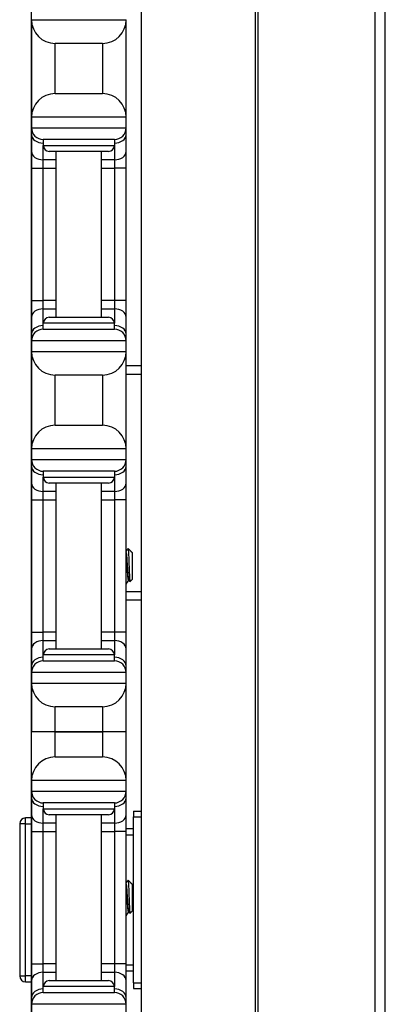
# Model space of a CAD drawing. Units: inches. Extents: x 28 to 76, y 38 to 150.
# Drawn here: x 29 to 31, y 58 to 63 of the extents above; entities that cross this region are included whole.
import ezdxf

# ---------------------------------------------------------------- set-up
doc = ezdxf.new("R2010")
doc.units = ezdxf.units.IN
doc.header["$LTSCALE"] = 8
doc.header["$MEASUREMENT"] = 0

msp = doc.modelspace()

# ---------------------------------------------------------------- linework, layer by layer
for p, q in [((30.3097, 37.6852), (30.3097, 77.8102)), ((30.3237, 37.6852), (30.3237, 77.8102)), ((30.9417, 37.6852), (30.9417, 77.8102)), ((30.9959, 37.6852), (30.9959, 77.8102)), ((29.1256, 75.6902), (29.1256, 55.5552)), ((29.7075, 72.3102), (29.7075, 43.1852)), ((29.1276, 63.2552), (29.1276, 62.7402)), ((29.1276, 63.2552), (29.6276, 63.2552)), ((29.6276, 62.7402), (29.6276, 63.2552)), ((29.2526, 62.8652), (29.2526, 63.1302)), ((29.5026, 63.1302), (29.2526, 63.1302)), ((29.5026, 63.1302), (29.5026, 62.8652)), ((29.2526, 62.8652), (29.5026, 62.8652)), ((29.1276, 62.7402), (29.1276, 62.6852)), ((29.6276, 62.7402), (29.1276, 62.7402)), ((29.6276, 62.6852), (29.6276, 62.7402)), ((29.1276, 62.6852), (29.1276, 62.6486)), ((29.1276, 62.6852), (29.6276, 62.6852)), ((29.6276, 62.6486), (29.6276, 62.6852)), ((29.1276, 62.6486), (29.1276, 62.5602)), ((29.5651, 62.6227), (29.1901, 62.6227)), ((29.1901, 62.6227), (29.1901, 62.5914)), ((29.5651, 62.6227), (29.5651, 62.5914)), ((29.6276, 62.5602), (29.6276, 62.6486)), ((29.1276, 62.5602), (29.1276, 62.4718)), ((29.1901, 62.516), (29.1901, 62.5914)), ((29.1901, 62.5914), (29.5651, 62.5914)), ((29.5339, 62.5602), (29.2214, 62.5602)), ((29.2576, 61.6852), (29.2576, 62.5602)), ((29.4976, 61.6852), (29.4976, 62.5602)), ((29.5651, 62.5914), (29.5651, 62.516)), ((29.6276, 62.4718), (29.6276, 62.5602)), ((29.2576, 62.516), (29.1901, 62.516)), ((29.1901, 62.4718), (29.1901, 62.516)), ((29.5651, 62.516), (29.4976, 62.516)), ((29.5651, 62.516), (29.5651, 62.4718)), ((29.1276, 62.4718), (29.1276, 61.7736)), ((29.1276, 62.4718), (29.1901, 62.4718)), ((29.1901, 62.4718), (29.2576, 62.4718)), ((29.1901, 61.7736), (29.1901, 62.4718)), ((29.4976, 62.4718), (29.5651, 62.4718)), ((29.6276, 62.4718), (29.5651, 62.4718)), ((29.5651, 62.4718), (29.5651, 61.7736)), ((29.6276, 61.7736), (29.6276, 62.4718)), ((29.1276, 61.7736), (29.1276, 61.6852)), ((29.1276, 61.7736), (29.1901, 61.7736)), ((29.2576, 61.7736), (29.1901, 61.7736)), ((29.1901, 61.7294), (29.1901, 61.7736)), ((29.5651, 61.7736), (29.4976, 61.7736)), ((29.6276, 61.7736), (29.5651, 61.7736)), ((29.5651, 61.7736), (29.5651, 61.7294)), ((29.6276, 61.6852), (29.6276, 61.7736)), ((29.1901, 61.7294), (29.2576, 61.7294)), ((29.1901, 61.6539), (29.1901, 61.7294)), ((29.4976, 61.7294), (29.5651, 61.7294)), ((29.5651, 61.7294), (29.5651, 61.6539)), ((29.1276, 61.6852), (29.1276, 61.5968)), ((29.2214, 61.6852), (29.5339, 61.6852)), ((29.6276, 61.5968), (29.6276, 61.6852)), ((29.5651, 61.6539), (29.1901, 61.6539)), ((29.1901, 61.6227), (29.1901, 61.6539)), ((29.1901, 61.6227), (29.5651, 61.6227)), ((29.5651, 61.6227), (29.5651, 61.6539)), ((29.1276, 61.5968), (29.1276, 61.5602)), ((29.6276, 61.5602), (29.6276, 61.5968)), ((29.1276, 61.5602), (29.1276, 61.5052)), ((29.6276, 61.5602), (29.1276, 61.5602)), ((29.6276, 61.5052), (29.6276, 61.5602)), ((29.1276, 61.5052), (29.1276, 60.9902)), ((29.1276, 61.5052), (29.6276, 61.5052)), ((29.6276, 60.9902), (29.6276, 61.5052)), ((29.7075, 61.4297), (29.6276, 61.4297)), ((29.5026, 61.3802), (29.2526, 61.3802)), ((29.2526, 61.1152), (29.2526, 61.3802)), ((29.5026, 61.3802), (29.5026, 61.1152)), ((29.6276, 61.3847), (29.7075, 61.3847)), ((29.2526, 61.1152), (29.5026, 61.1152)), ((29.6276, 60.9902), (29.1276, 60.9902)), ((29.1276, 60.9902), (29.1276, 60.9352)), ((29.6276, 60.9352), (29.6276, 60.9902)), ((29.1276, 60.9352), (29.1276, 60.8986)), ((29.1276, 60.9352), (29.6276, 60.9352)), ((29.1276, 60.8986), (29.1276, 60.8102)), ((29.6276, 60.8986), (29.6276, 60.9352)), ((29.6276, 60.8102), (29.6276, 60.8986)), ((29.5651, 60.8727), (29.1901, 60.8727)), ((29.1901, 60.8727), (29.1901, 60.8414)), ((29.1901, 60.766), (29.1901, 60.8414)), ((29.1901, 60.8414), (29.5651, 60.8414)), ((29.5651, 60.8727), (29.5651, 60.8414)), ((29.5651, 60.8414), (29.5651, 60.766)), ((29.1276, 60.8102), (29.1276, 60.7218)), ((29.5339, 60.8102), (29.2214, 60.8102)), ((29.2576, 59.9352), (29.2576, 60.8102)), ((29.4976, 59.9352), (29.4976, 60.8102)), ((29.6276, 60.7218), (29.6276, 60.8102)), ((29.1901, 60.7218), (29.1901, 60.766)), ((29.2576, 60.766), (29.1901, 60.766)), ((29.5651, 60.766), (29.4976, 60.766)), ((29.5651, 60.766), (29.5651, 60.7218)), ((29.1276, 60.7218), (29.1901, 60.7218)), ((29.1276, 60.7218), (29.1276, 60.0236)), ((29.1901, 60.0236), (29.1901, 60.7218)), ((29.1901, 60.7218), (29.2576, 60.7218)), ((29.4976, 60.7218), (29.5651, 60.7218)), ((29.6276, 60.7218), (29.5651, 60.7218)), ((29.5651, 60.7218), (29.5651, 60.0236)), ((29.6276, 60.0236), (29.6276, 60.7218)), ((29.6537, 60.4492), (29.6377, 60.4652)), ((29.6549, 60.4476), (29.6552, 60.4469)), ((29.6555, 60.4474), (29.655, 60.4474)), ((29.6555, 60.4464), (29.6555, 60.4474)), ((29.6586, 60.4442), (29.6555, 60.4474)), ((29.6586, 60.4442), (29.6586, 60.3011)), ((29.6428, 60.298), (29.6391, 60.298)), ((29.6586, 60.3011), (29.6476, 60.2901)), ((29.7075, 60.2367), (29.6276, 60.2367)), ((29.7075, 60.1917), (29.6276, 60.1917)), ((29.1276, 60.0236), (29.1901, 60.0236)), ((29.1276, 60.0236), (29.1276, 59.9352)), ((29.1901, 59.9794), (29.1901, 60.0236)), ((29.2576, 60.0236), (29.1901, 60.0236)), ((29.5651, 60.0236), (29.4976, 60.0236)), ((29.6276, 60.0236), (29.5651, 60.0236)), ((29.5651, 60.0236), (29.5651, 59.9794)), ((29.6276, 59.9352), (29.6276, 60.0236)), ((29.1901, 59.9039), (29.1901, 59.9794)), ((29.1901, 59.9794), (29.2576, 59.9794)), ((29.4976, 59.9794), (29.5651, 59.9794)), ((29.5651, 59.9794), (29.5651, 59.9039)), ((29.1276, 59.9352), (29.1276, 59.8468)), ((29.5651, 59.9039), (29.1901, 59.9039)), ((29.1901, 59.8727), (29.1901, 59.9039)), ((29.2214, 59.9352), (29.5339, 59.9352)), ((29.5651, 59.8727), (29.5651, 59.9039)), ((29.6276, 59.8468), (29.6276, 59.9352)), ((29.1276, 59.8468), (29.1276, 59.8102)), ((29.1901, 59.8727), (29.5651, 59.8727)), ((29.6276, 59.8102), (29.6276, 59.8468)), ((29.6276, 59.8102), (29.1276, 59.8102)), ((29.1276, 59.8102), (29.1276, 59.7552)), ((29.6276, 59.7552), (29.6276, 59.8102)), ((29.1276, 59.7552), (29.1276, 59.4977)), ((29.1276, 59.7552), (29.6276, 59.7552)), ((29.6276, 59.4977), (29.6276, 59.7552)), ((29.2526, 59.4977), (29.2526, 59.6302)), ((29.5026, 59.6302), (29.2526, 59.6302)), ((29.5026, 59.6302), (29.5026, 59.4977)), ((29.2526, 59.4977), (29.1276, 59.4977)), ((29.1276, 59.2402), (29.1276, 59.4977)), ((29.2526, 59.4977), (29.1276, 59.4977)), ((29.5026, 59.4977), (29.2526, 59.4977)), ((29.2526, 59.3652), (29.2526, 59.4977)), ((29.2526, 59.4977), (29.5026, 59.4977)), ((29.6276, 59.4977), (29.5026, 59.4977)), ((29.5026, 59.4977), (29.5026, 59.3652)), ((29.6276, 59.4977), (29.5026, 59.4977)), ((29.6276, 59.2402), (29.6276, 59.4977)), ((29.2526, 59.3652), (29.5026, 59.3652)), ((29.1276, 59.2402), (29.1276, 59.1852)), ((29.6276, 59.2402), (29.1276, 59.2402)), ((29.6276, 59.1852), (29.6276, 59.2402)), ((29.1276, 59.1852), (29.1276, 59.1486)), ((29.1276, 59.1852), (29.6276, 59.1852)), ((29.6276, 59.1486), (29.6276, 59.1852)), ((29.1276, 59.1486), (29.1276, 59.0602)), ((29.5651, 59.1227), (29.1901, 59.1227)), ((29.1901, 59.1227), (29.1901, 59.0914)), ((29.5651, 59.1227), (29.5651, 59.0914)), ((29.6276, 59.0602), (29.6276, 59.1486)), ((29.1901, 59.016), (29.1901, 59.0914)), ((29.1901, 59.0914), (29.5651, 59.0914)), ((29.5651, 59.0914), (29.5651, 59.016)), ((29.6661, 59.0787), (29.6661, 59.0487)), ((29.6661, 59.0787), (29.7075, 59.0787)), ((29.0965, 59.0124), (29.0965, 59.0437)), ((29.1256, 59.0437), (29.0965, 59.0437)), ((29.1276, 59.0602), (29.1276, 58.9718)), ((29.2576, 59.016), (29.1901, 59.016)), ((29.1901, 58.9718), (29.1901, 59.016)), ((29.5339, 59.0602), (29.2214, 59.0602)), ((29.2576, 58.1852), (29.2576, 59.0602)), ((29.4976, 58.1852), (29.4976, 59.0602)), ((29.5651, 59.016), (29.4976, 59.016)), ((29.5651, 59.016), (29.5651, 58.9718)), ((29.6276, 58.9718), (29.6276, 59.0602)), ((29.6661, 58.1737), (29.6661, 59.0487)), ((29.6661, 59.0487), (29.7075, 59.0487)), ((29.0965, 59.0124), (29.0652, 59.0124)), ((29.0652, 59.0124), (29.0652, 58.2099)), ((29.0965, 59.0124), (29.1256, 59.0124)), ((29.0965, 58.2099), (29.0965, 59.0124)), ((29.1276, 58.9718), (29.1276, 58.2736)), ((29.1276, 58.9718), (29.1901, 58.9718)), ((29.1901, 58.9718), (29.2576, 58.9718)), ((29.1901, 58.2736), (29.1901, 58.9718)), ((29.4976, 58.9718), (29.5651, 58.9718)), ((29.6276, 58.9718), (29.5651, 58.9718)), ((29.5651, 58.9718), (29.5651, 58.2736)), ((29.6661, 58.9862), (29.6276, 58.9862)), ((29.6276, 58.2736), (29.6276, 58.9718)), ((29.6276, 58.9549), (29.6661, 58.9549)), ((29.6537, 58.6992), (29.6377, 58.7152)), ((29.6549, 58.6976), (29.6552, 58.6969)), ((29.6555, 58.6974), (29.655, 58.6974)), ((29.6555, 58.6964), (29.6555, 58.6974)), ((29.6586, 58.6942), (29.6555, 58.6974)), ((29.6586, 58.6942), (29.6586, 58.5511)), ((29.6428, 58.548), (29.6391, 58.548)), ((29.6586, 58.5511), (29.6476, 58.5401)), ((29.1276, 58.2736), (29.1276, 58.1852)), ((29.1276, 58.2736), (29.1901, 58.2736)), ((29.2576, 58.2736), (29.1901, 58.2736)), ((29.1901, 58.2294), (29.1901, 58.2736)), ((29.5651, 58.2736), (29.4976, 58.2736)), ((29.6276, 58.2736), (29.5651, 58.2736)), ((29.5651, 58.2736), (29.5651, 58.2294)), ((29.6276, 58.1852), (29.6276, 58.2736)), ((29.6661, 58.2674), (29.6276, 58.2674)), ((29.6276, 58.2362), (29.6661, 58.2362)), ((29.0652, 58.2099), (29.0965, 58.2099)), ((29.1256, 58.2099), (29.0965, 58.2099)), ((29.0965, 58.1787), (29.0965, 58.2099)), ((29.1276, 58.1852), (29.1276, 58.0968)), ((29.1901, 58.2294), (29.2576, 58.2294)), ((29.1901, 58.1539), (29.1901, 58.2294)), ((29.2214, 58.1852), (29.5339, 58.1852)), ((29.4976, 58.2294), (29.5651, 58.2294)), ((29.5651, 58.2294), (29.5651, 58.1539)), ((29.6276, 58.0968), (29.6276, 58.1852)), ((29.0965, 58.1787), (29.1256, 58.1787)), ((29.5651, 58.1539), (29.1901, 58.1539)), ((29.1901, 58.1227), (29.1901, 58.1539)), ((29.5651, 58.1227), (29.5651, 58.1539)), ((29.6661, 58.1737), (29.6661, 58.1437)), ((29.6661, 58.1737), (29.7075, 58.1737)), ((29.6661, 58.1437), (29.7075, 58.1437)), ((29.1276, 58.0968), (29.1276, 58.0602)), ((29.1901, 58.1227), (29.5651, 58.1227)), ((29.6276, 58.0602), (29.6276, 58.0968)), ((29.1276, 58.0602), (29.1276, 58.0052)), ((29.6276, 58.0602), (29.1276, 58.0602)), ((29.6276, 58.0052), (29.6276, 58.0602))]:
    msp.add_line(p, q)
for centre, radius, start, end in [((29.2526, 63.2552), 0.125, 180, 270), ((29.5026, 63.2552), 0.125, 270, 0), ((29.2526, 62.7402), 0.125, 90, 180), ((29.5026, 62.7402), 0.125, 0, 90), ((29.1901, 62.6852), 0.0625, 180, 270), ((29.5651, 62.6852), 0.0625, 270, 0), ((29.2214, 62.5914), 0.0312, 180, 270), ((29.5339, 62.5914), 0.0312, 270, 0), ((29.2214, 61.6539), 0.0312, 90, 180), ((29.5339, 61.6539), 0.0312, 0, 90), ((29.1901, 61.5602), 0.0625, 90, 180), ((29.5651, 61.5602), 0.0625, 0, 90), ((29.2526, 61.5052), 0.125, 180, 270), ((29.5026, 61.5052), 0.125, 270, 0), ((29.2526, 60.9902), 0.125, 90, 180), ((29.5026, 60.9902), 0.125, 0, 90), ((29.1901, 60.9352), 0.0625, 180, 270), ((29.5651, 60.9352), 0.0625, 270, 0), ((29.2214, 60.8414), 0.0312, 180, 270), ((29.5339, 60.8414), 0.0312, 270, 0), ((29.2214, 59.9039), 0.0312, 90, 180), ((29.5339, 59.9039), 0.0312, 0, 90), ((29.1901, 59.8102), 0.0625, 90, 180), ((29.5651, 59.8102), 0.0625, 0, 90), ((29.2526, 59.7552), 0.125, 180, 270), ((29.5026, 59.7552), 0.125, 270, 0), ((29.2526, 59.2402), 0.125, 90, 180), ((29.5026, 59.2402), 0.125, 0, 90), ((29.1901, 59.1852), 0.0625, 180, 270), ((29.5651, 59.1852), 0.0625, 270, 0), ((29.2214, 59.0914), 0.0312, 180, 270), ((29.5339, 59.0914), 0.0312, 270, 0), ((29.0965, 59.0124), 0.0313, 90, 180), ((29.0965, 58.2099), 0.0312, 180, 270), ((29.2214, 58.1539), 0.0312, 90, 180), ((29.5339, 58.1539), 0.0312, 0, 90), ((29.1901, 58.0602), 0.0625, 90, 180), ((29.5651, 58.0602), 0.0625, 0, 90)]:
    msp.add_arc(centre, radius, start, end)
for centre, major_axis, start_param, end_param in [((29.1901, 62.6486), (-0.0625, 0), 0, 1.570796), ((29.5651, 62.6486), (0.0625, 0), 4.712389, 6.283185), ((29.1901, 62.5602), (-0.0625, 0), 0, 1.570796), ((29.5651, 62.5602), (0.0625, 0), 4.712389, 6.283185), ((29.1901, 61.6852), (-0.0625, 0), 4.712389, 6.283185), ((29.5651, 61.6852), (0.0625, 0), 0, 1.570796), ((29.1901, 61.5968), (-0.0625, 0), 4.712389, 6.283185), ((29.5651, 61.5968), (0.0625, 0), 0, 1.570796), ((29.1901, 60.8986), (-0.0625, 0), 0, 1.570796), ((29.5651, 60.8986), (0.0625, 0), 4.712389, 6.283185), ((29.1901, 60.8102), (-0.0625, 0), 0, 1.570796), ((29.5651, 60.8102), (0.0625, 0), 4.712389, 6.283185), ((29.1901, 59.9352), (-0.0625, 0), 4.712389, 6.283185), ((29.5651, 59.9352), (0.0625, 0), 0, 1.570796), ((29.1901, 59.8468), (-0.0625, 0), 4.712389, 6.283185), ((29.5651, 59.8468), (0.0625, 0), 0, 1.570796), ((29.1901, 59.1486), (-0.0625, 0), 0, 1.570796), ((29.5651, 59.1486), (0.0625, 0), 4.712389, 6.283185), ((29.1901, 59.0602), (-0.0625, 0), 0, 1.570796), ((29.5651, 59.0602), (0.0625, 0), 4.712389, 6.283185), ((29.1901, 58.1852), (-0.0625, 0), 4.712389, 6.283185), ((29.5651, 58.1852), (0.0625, 0), 0, 1.570796), ((29.1901, 58.0968), (-0.0625, 0), 4.712389, 6.283185), ((29.5651, 58.0968), (0.0625, 0), 0, 1.570796)]:
    msp.add_ellipse(centre, major_axis=major_axis, ratio=0.707107, start_param=start_param, end_param=end_param)
for points in [[(29.6276, 60.4482), (29.6309, 60.4539), (29.6342, 60.4595), (29.6374, 60.4651)], [(29.6555, 60.4464), (29.6548, 60.4478), (29.6542, 60.4487), (29.6537, 60.4492)], [(29.6552, 60.4469), (29.6553, 60.4468), (29.6554, 60.4466), (29.6555, 60.4464)], [(29.6393, 60.298), (29.6355, 60.2913), (29.6316, 60.2847), (29.6278, 60.278)], [(29.6473, 60.2902), (29.6457, 60.2929), (29.6441, 60.2957), (29.6425, 60.2984)], [(29.6276, 58.6982), (29.6309, 58.7039), (29.6342, 58.7095), (29.6374, 58.7151)], [(29.6555, 58.6964), (29.6548, 58.6978), (29.6542, 58.6987), (29.6537, 58.6992)], [(29.6552, 58.6969), (29.6553, 58.6968), (29.6554, 58.6966), (29.6555, 58.6964)], [(29.6393, 58.548), (29.6355, 58.5413), (29.6316, 58.5347), (29.6278, 58.528)], [(29.6473, 58.5402), (29.6457, 58.5429), (29.6441, 58.5457), (29.6425, 58.5484)]]:
    msp.add_open_spline(points, degree=3)
for points, knots in [([(29.6425, 60.2984), (29.6423, 60.2987), (29.6421, 60.2992), (29.6413, 60.302), (29.6406, 60.306), (29.6392, 60.3173), (29.6386, 60.3245), (29.6374, 60.341), (29.6368, 60.3499), (29.6355, 60.3688), (29.6348, 60.3788), (29.6334, 60.398), (29.6328, 60.4071), (29.6316, 60.423), (29.631, 60.4298), (29.6296, 60.4405), (29.6289, 60.4443), (29.628, 60.4467), (29.6278, 60.4471), (29.6276, 60.4473)], [-13.7147526, -13.7147526, -13.7147526, -13.7147526, -13.6931027, -13.6931027, -13.6192606, -13.6192606, -13.5439371, -13.5439371, -13.4719749, -13.4719749, -13.397346, -13.397346, -13.3227168, -13.3227168, -13.2499613, -13.2499613, -13.1743466, -13.1743466, -13.1497374, -13.1497374, -13.1497374, -13.1497374]), ([(29.6276, 60.4233), (29.6278, 60.4212), (29.628, 60.4191), (29.6288, 60.4089), (29.6294, 60.4), (29.6307, 60.381), (29.6314, 60.371), (29.6327, 60.3519), (29.6334, 60.3429), (29.6345, 60.3262), (29.6352, 60.3187), (29.6366, 60.307), (29.6372, 60.3027), (29.6383, 60.2988), (29.6387, 60.298), (29.6391, 60.298)], [-1.0737302, -1.0737302, -1.0737302, -1.0737302, -1.0521113, -1.0521113, -0.9776288, -0.9776288, -0.9023114, -0.9023114, -0.8297487, -0.8297487, -0.7539326, -0.7539326, -0.67939, -0.67939, -0.6313609, -0.6313609, -0.6313609, -0.6313609]), ([(29.6374, 60.4651), (29.6376, 60.4655), (29.6378, 60.4652), (29.6385, 60.4617), (29.6389, 60.4573), (29.6398, 60.4446), (29.6402, 60.4367), (29.6409, 60.4193), (29.6413, 60.4087), (29.6422, 60.3846), (29.6426, 60.373), (29.6435, 60.349), (29.6439, 60.3383), (29.6446, 60.321), (29.645, 60.3134), (29.6458, 60.3007), (29.6462, 60.2959), (29.6468, 60.2916), (29.647, 60.2907), (29.6473, 60.29), (29.6475, 60.29), (29.6476, 60.2901)], [0.1626255, 0.1626255, 0.1626255, 0.1626255, 0.2093593, 0.2093593, 0.2836745, 0.2836745, 0.3536399, 0.3536399, 0.4166865, 0.4166865, 0.4713891, 0.4713891, 0.5323441, 0.5323441, 0.5920964, 0.5920964, 0.6560105, 0.6560105, 0.6876551, 0.6876551, 0.7057474, 0.7057474, 0.7057474, 0.7057474]), ([(29.6278, 60.278), (29.6278, 60.278), (29.6277, 60.278), (29.6277, 60.2779), (29.6277, 60.2779), (29.6276, 60.2778)], [0.359882506, 0.359882506, 0.359882506, 0.359882506, 0.362790317, 0.362790317, 0.367422571, 0.367422571, 0.367422571, 0.367422571]), ([(29.6374, 58.7151), (29.6376, 58.7155), (29.6378, 58.7152), (29.6385, 58.7117), (29.6389, 58.7073), (29.6398, 58.6946), (29.6402, 58.6867), (29.6409, 58.6693), (29.6413, 58.6587), (29.6422, 58.6346), (29.6426, 58.623), (29.6435, 58.599), (29.6439, 58.5883), (29.6446, 58.571), (29.645, 58.5634), (29.6458, 58.5507), (29.6462, 58.5459), (29.6468, 58.5416), (29.647, 58.5407), (29.6473, 58.54), (29.6475, 58.54), (29.6476, 58.5401)], [0.1626255, 0.1626255, 0.1626255, 0.1626255, 0.2093593, 0.2093593, 0.2836745, 0.2836745, 0.3536399, 0.3536399, 0.4166865, 0.4166865, 0.4713891, 0.4713891, 0.5323441, 0.5323441, 0.5920964, 0.5920964, 0.6560105, 0.6560105, 0.6876551, 0.6876551, 0.7057474, 0.7057474, 0.7057474, 0.7057474]), ([(29.6425, 58.5484), (29.6423, 58.5487), (29.6421, 58.5492), (29.6413, 58.552), (29.6406, 58.556), (29.6392, 58.5673), (29.6386, 58.5745), (29.6374, 58.591), (29.6368, 58.5999), (29.6355, 58.6188), (29.6348, 58.6288), (29.6334, 58.648), (29.6328, 58.6571), (29.6316, 58.673), (29.631, 58.6798), (29.6296, 58.6905), (29.6289, 58.6943), (29.628, 58.6967), (29.6278, 58.6971), (29.6276, 58.6973)], [-13.7147526, -13.7147526, -13.7147526, -13.7147526, -13.6931027, -13.6931027, -13.6192606, -13.6192606, -13.5439371, -13.5439371, -13.4719749, -13.4719749, -13.397346, -13.397346, -13.3227168, -13.3227168, -13.2499613, -13.2499613, -13.1743466, -13.1743466, -13.1497374, -13.1497374, -13.1497374, -13.1497374]), ([(29.6276, 58.6733), (29.6278, 58.6712), (29.628, 58.6691), (29.6288, 58.6589), (29.6294, 58.65), (29.6307, 58.631), (29.6314, 58.621), (29.6327, 58.6019), (29.6334, 58.5929), (29.6345, 58.5762), (29.6352, 58.5687), (29.6366, 58.557), (29.6372, 58.5527), (29.6383, 58.5488), (29.6387, 58.548), (29.6391, 58.548)], [-1.0737302, -1.0737302, -1.0737302, -1.0737302, -1.0521113, -1.0521113, -0.9776288, -0.9776288, -0.9023114, -0.9023114, -0.8297487, -0.8297487, -0.7539326, -0.7539326, -0.67939, -0.67939, -0.6313609, -0.6313609, -0.6313609, -0.6313609]), ([(29.6278, 58.528), (29.6278, 58.528), (29.6277, 58.528), (29.6277, 58.5279), (29.6277, 58.5279), (29.6276, 58.5278)], [0.359882506, 0.359882506, 0.359882506, 0.359882506, 0.362790317, 0.362790317, 0.367422571, 0.367422571, 0.367422571, 0.367422571])]:
    msp.add_open_spline(points, degree=3, knots=knots)

doc.saveas('drawing.dxf')
